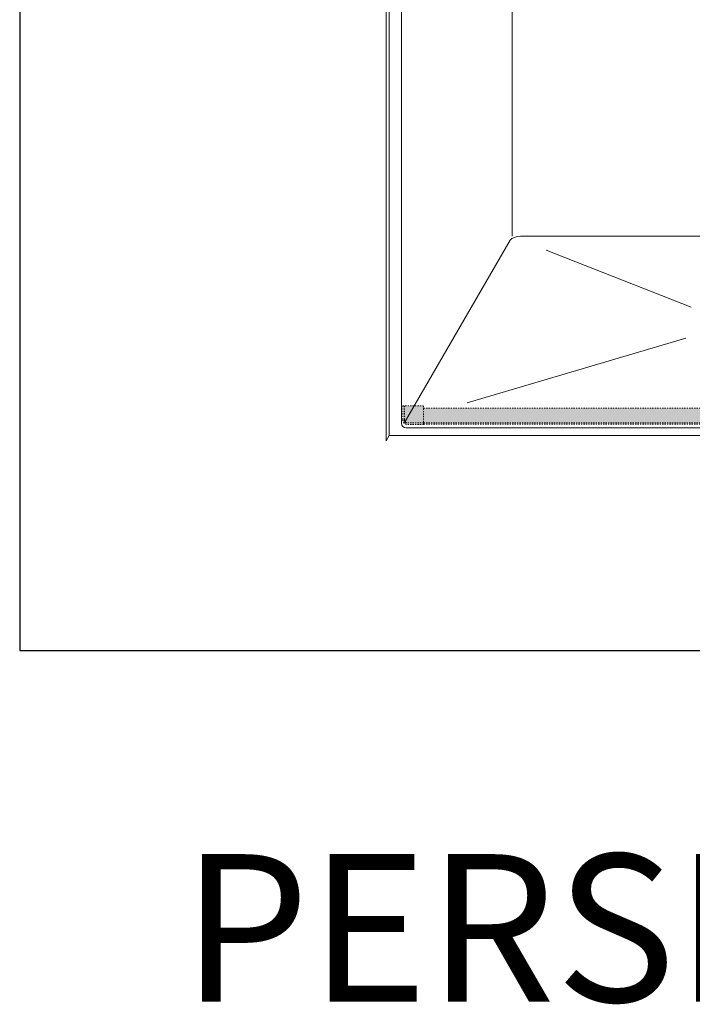
# Model space of a CAD drawing. Units: inches. Extents: x 2 to 891, y -14 to 291.
# Drawn here: x 278 to 332, y 134 to 215 of the extents above; entities that cross this region are included whole.
import ezdxf

# ---------------------------------------------------------------- set-up
doc = ezdxf.new("R2010")
doc.units = ezdxf.units.IN
doc.header["$LTSCALE"] = 0.375
doc.header["$MEASUREMENT"] = 0
doc.linetypes.add('HIDDEN', pattern=[0.375, 0.25, -0.125])
doc.layers.get('0').update_dxf_attribs({"lineweight": 13})
for name, color, linetype, lineweight in [('FILL1', 254, 'Continuous', 13), ('OBJECT', 7, 'Continuous', 13), ('OTHERS INSTALL', 7, 'HIDDEN', 13)]:
    doc.layers.add(name, color=color, linetype=linetype, lineweight=lineweight)
doc.layers.add('VPORT', color=5, linetype='Continuous', lineweight=30, plot=False)
doc.styles.get("Standard").update_dxf_attribs({"font": 'arial.ttf', "height": 0.078125})

# ---------------------------------------------------------------- blocks, each defined once
blk = doc.blocks.new('FRONT PERSPECTIVE')
blk.add_line((-24.75, -46.011), (-26.625, -46.011))
blk.add_arc((-26.625, -45.636), 0.375, 180, 270)
at = {"layer": 'OBJECT'}
for p, q in [((-18, -30.422), (-18, 53.491)), ((-28.25, -47.069), (-28.25, 38.931)), ((-28, -46.636), (-28, 38.364)), ((-27, -45.636), (-27, 38.364)), ((17.33, -30.422), (-17.33, -30.422)), ((-18.182, -30.737), (-26.782, -45.634)), ((-15.237, -31.563), (-3.457, -36.19)), ((-3.88, -38.714), (-21.658, -43.968)), ((-24.75, -46.011), (24.75, -46.011)), ((-28, -46.636), (-28.25, -47.069)), ((-28, -46.636), (28, -46.636))]:
    blk.add_line(p, q, dxfattribs=at)
at = {"layer": 'OBJECT', "extrusion": (0, 0, -1)}
blk.add_ellipse((-17.296, -30.921), major_axis=(0.998, 0.07), ratio=0.5, start_param=3.654781, end_param=4.713339, dxfattribs=at)
blk = doc.blocks.new('TWS ISO 4834 S')
at = {"layer": 'FILL1'}
h = blk.add_hatch(color=256, dxfattribs=at)
h.paths.add_polyline_path([(1.311, 1.515), (-0.25, 1.515), (-0.25, 0.375, 0.414214), (0, 0.125), (1.311, 0.125)], flags=17)
h.paths.add_polyline_path([(1.311, 0.125), (0, 0.125, -0.414214), (-0.25, 0.375), (-0.25, 1.515), (-0.375, 1.515), (-0.375, 0.375, 0.414214), (0, 0), (1.311, 0)])
h = blk.add_hatch(color=256, dxfattribs=at)
h.paths.add_polyline_path([(51.723, 1.337), (1.311, 1.337), (1.311, 0.147), (51.723, 0.147)])
h.paths.add_polyline_path([(51.723, 0.037), (51.723, 0.147), (1.311, 0.147), (1.311, 0.037)])
h = blk.add_hatch(color=256, dxfattribs=at)
h.paths.add_polyline_path([(51.723, 1.515), (53.284, 1.515), (53.284, 0.375, -0.414214), (53.034, 0.125), (51.723, 0.125)], flags=17)
h.paths.add_polyline_path([(51.723, 0.125), (53.034, 0.125, 0.414214), (53.284, 0.375), (53.284, 1.515), (53.409, 1.515), (53.409, 0.375, -0.414214), (53.034, 0), (51.723, 0)])
for p, q in [((1.311, 1.515), (-0.375, 1.515)), ((-0.375, 1.515), (-0.375, 0.375)), ((-0.25, 1.515), (-0.25, 0.375)), ((1.311, 0), (1.311, 1.515)), ((1.311, 1.337), (51.723, 1.337)), ((51.723, 0), (51.723, 1.515)), ((51.723, 1.515), (53.409, 1.515)), ((53.284, 1.515), (53.284, 0.375)), ((53.409, 1.515), (53.409, 0.375)), ((1.311, 0.125), (0, 0.125)), ((1.311, 0), (0, 0)), ((1.311, 0.147), (51.723, 0.147)), ((1.311, 0.037), (51.723, 0.037)), ((51.723, 0.125), (53.034, 0.125)), ((51.723, 0), (53.034, 0))]:
    blk.add_line(p, q)
for centre, radius, start, end in [((0, 0.375), 0.375, 180, 270), ((0, 0.375), 0.25, 180, 270), ((53.034, 0.375), 0.375, 270, 0), ((53.034, 0.375), 0.25, 270, 0)]:
    blk.add_arc(centre, radius, start, end)

msp = doc.modelspace()

# ---------------------------------------------------------------- linework, layer by layer
at = {"layer": 'VPORT'}
msp.add_lwpolyline([(277.5806579, 163.2706563), (393.7124323, 163.2706563), (393.7124323, 291.4956579), (277.5806579, 291.4956579)], close=True, dxfattribs=at)

# ---------------------------------------------------------------- block references
at = {"layer": 'OBJECT'}
msp.add_blockref('FRONT PERSPECTIVE', (335.6465451, 227.3831571), dxfattribs=at)
at = {"layer": 'OTHERS INSTALL'}
msp.add_blockref('TWS ISO 4834 S', (309.1294205, 181.6396724), dxfattribs=at)

# ---------------------------------------------------------------- texts
at = {"layer": 'VPORT'}
msp.add_text('PERSPECT', height=12, dxfattribs=at).set_placement((290.7701476, 134.6999058))

doc.saveas('drawing.dxf')
